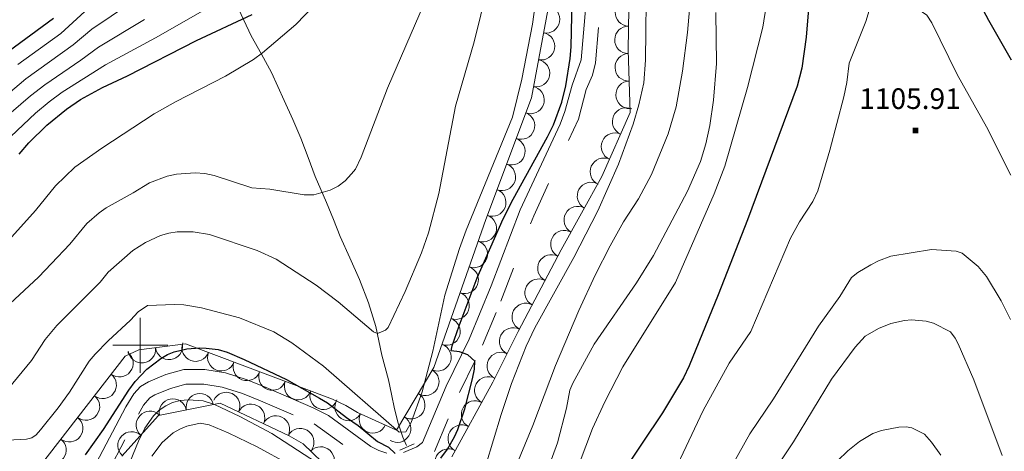
# Model space of a CAD drawing. Extents: x 653804 to 658326, y 757734 to 760815.
# Drawn here: x 654956 to 655314, y 759461 to 759618 of the extents above; entities that cross this region are included whole.
import ezdxf

# ---------------------------------------------------------------- set-up
doc = ezdxf.new("R2010")
doc.units = 0
doc.header["$MEASUREMENT"] = 0
doc.linetypes.add('DGN Style 2', pattern=[43.038560000000004, 25.823136, -17.215424])
doc.linetypes.add('DGN Style 5', pattern=[30.126992, 12.911568, -17.215424])
for name, color, linetype in [('Nivel 10', 7, 'Continuous'), ('Nivel 14', 7, 'Continuous'), ('Nivel 6', 7, 'Continuous'), ('Nivel 60', 7, 'Continuous'), ('Nivel 63', 7, 'Continuous'), ('Nivel 7', 7, 'Continuous'), ('Nivel 8', 7, 'Continuous')]:
    doc.layers.add(name, color=color, linetype=linetype)
doc.styles.add('Style-font002', font='font002.shx')

# ---------------------------------------------------------------- blocks, each defined once
blk = doc.blocks.new('PUALT')
at = {"layer": 'Nivel 6', "color": 7, "linetype": 'Continuous', "lineweight": 0}
blk.add_solid([(-1, -1), (1, -1), (-1, 1), (1, 1)], dxfattribs=at)

msp = doc.modelspace()

# ---------------------------------------------------------------- linework, layer by layer
at = {"layer": 'Nivel 10', "color": 3, "linetype": 'Continuous', "lineweight": 0, "extrusion": (-0.03588783256595932, 0.0005782650959413354, -0.9993556569526169)}
for centre in [(-770078.0972691161, -642401.1804842746, -24161.97721284926), (-770068.0972691163, -642401.180484308, -24161.97721285046)]:
    msp.add_arc(centre, 4.999600106473742, 0.0119192426935793, 179.9880831315825, dxfattribs=at)
at = {"layer": 'Nivel 10', "color": 3, "linetype": 'Continuous', "lineweight": 0, "extrusion": (0, 0, -1)}
for centre, radius, start, end in [((-655147.6835136451, 759618.5480903913, -0.01095762381604507), 4.978413709092441, 100.5429193360096, 280.5190804471207), ((-655145.8595106541, 759608.758949206, -0.01095762381604507), 4.978413709092441, 100.5429193360096, 280.5190804471207), ((-655144.0355076632, 759598.9698080204, -0.01095762381604507), 4.978413709092441, 100.5429193360096, 280.5190804471207), ((-655142.0665729058, 759589.2211670568, -0.01095762381604507), 4.978413709092441, 110.521413580145, 290.4975746912561), ((-655138.5739139412, 759579.8961681067, -0.01095762381604507), 4.978413709092441, 110.521413580145, 290.4975746912561), ((-655135.0812549763, 759570.5711691568, -0.01095762381604507), 4.978413709092441, 110.521413580145, 290.4975746912561), ((-655131.5885960115, 759561.2461702067, -0.01095762381604507), 4.978413709092441, 110.521413580145, 290.4975746912561), ((-655128.0959370467, 759551.9211712568, -0.01095762381604507), 4.978413709092441, 110.521413580145, 290.4975746912561), ((-655124.6685179174, 759542.5724683295, -0.01095762381604507), 4.978413709092443, 109.3557722919124, 289.3319334030235), ((-655121.3662790076, 759533.1783483471, -0.01095762381604507), 4.978413709092443, 109.3557722919124, 289.3319334030235), ((-655118.0640400976, 759523.7842283647, -0.01095762381604507), 4.978413709092443, 109.3557722919124, 289.3319334030235), ((-655114.7618011879, 759514.3901083823, -0.01095762381604507), 4.978413709092443, 109.3557722919124, 289.3319334030235), ((-655111.4595622781, 759504.9959883997, -0.01095762381604507), 4.978413709092443, 109.3557722919124, 289.3319334030235), ((-655010.4513949754, 759499.7549814677, -0.01095762381604507), 4.978413709092442, 172.9251846761305, 352.9013457872416), ((-655020.1153951883, 759499.1366567852, -0.01095762381604507), 4.978413709092442, 200.5793796536579, 20.55554076476902), ((-655108.1573233681, 759495.6018684176, -0.01095762381604507), 4.978413709092443, 109.3557722919124, 289.3319334030235), ((-654992.4190237704, 759493.4519292689, -0.01095762381604507), 4.978413709092441, 127.6702161058412, 307.6463772169524), ((-655000.5693318723, 759498.530603714, -0.01095762381604507), 4.978413709092442, 172.9251846761305, 352.9013457872416), ((-655029.436855848, 759495.6345655192, -0.01095762381604507), 4.978413709092442, 200.5793796536579, 20.55554076476902), ((-655038.7583165073, 759492.132474253, -0.01095762381604507), 4.978413709092442, 200.5793796536579, 20.55554076476902), ((-654986.3321243755, 759485.5713247352, -0.01095762381604507), 4.978413709092441, 127.6702161058412, 307.6463772169524), ((-655048.0797771667, 759488.630382987, -0.01095762381604507), 4.978413709092442, 200.5793796536579, 20.55554076476902), ((-655103.749277476, 759486.7275688476, -0.01095762381604507), 4.978413709092441, 120.9555438662849, 300.931704977396), ((-655057.4012378261, 759485.128291721, -0.01095762381604507), 4.978413709092442, 200.5793796536579, 20.55554076476902), ((-655066.7226984857, 759481.6262004548, -0.01095762381604507), 4.978413709092442, 200.5793796536579, 20.55554076476902), ((-655098.62556989, 759478.1893083323, -0.01095762381604507), 4.978413709092441, 120.9555438662849, 300.931704977396), ((-654980.2452249804, 759477.6907202015, -0.01095762381604507), 4.978413709092441, 127.6702161058412, 307.6463772169524), ((-655075.7902364591, 759477.5532474809, -0.01095762381604507), 4.978413709092441, 212.0790162801979, 32.05517739130907), ((-655084.6284182917, 759473.0172411513, -0.01095762381604507), 4.978413709092441, 204.0406099912003, 24.01677110231138), ((-654974.1583255853, 759469.8101156675, -0.01095762381604507), 4.978413709092441, 127.6702161058412, 307.6463772169524), ((-655093.5018623038, 759469.6510478165, -0.01095762381604507), 4.978413709092441, 120.9555438662849, 300.931704977396), ((-654968.0714261907, 759461.9295111338, -0.01095762381604507), 4.978413709092441, 127.6702161058412, 307.6463772169524)]:
    msp.add_arc(centre, radius, start, end, dxfattribs=at)
at = {"layer": 'Nivel 10', "color": 3, "linetype": 'Continuous', "lineweight": 0, "extrusion": (-0.03437565085184297, -0.001000791140640166, -0.9994084815757796)}
for centre in [(-740213.036722698, -676567.5500700654, -24370.74987633012), (-740203.0367226978, -676567.550069994, -24370.74987632765)]:
    msp.add_arc(centre, 4.999600106473742, 0.01191986195033121, 179.9880837508392, dxfattribs=at)
at = {"layer": 'Nivel 10', "color": 3, "linetype": 'Continuous', "lineweight": 0, "extrusion": (-0.04337262953806226, 0.0149109931872304, -0.9989476849610917)}
for centre in [(-931323.3795605239, -372193.5765832869, -18178.52542034826), (-931313.4162681759, -372192.7205426411, -18178.52542034405), (-931303.4529758277, -372191.8645019954, -18178.52542033984)]:
    msp.add_arc(centre, 4.999600106473742, 4.922681253699582, 184.8988451425885, dxfattribs=at)
at = {"layer": 'Nivel 10', "color": 3, "linetype": 'Continuous', "lineweight": 0, "extrusion": (-0.04503644252399308, 0.01552350066121076, -0.9988647254618639)}
for centre in [(-931592.939180975, -371409.2705469438, -18803.2749615371), (-931583.0894313972, -371407.543574664, -18803.27496153527), (-931573.2396818196, -371405.8166023842, -18803.27496153345)]:
    msp.add_arc(centre, 4.999600106473742, 9.956598179072396, 189.9327620679613, dxfattribs=at)
at = {"layer": 'Nivel 10', "color": 3, "linetype": 'Continuous', "lineweight": 0, "extrusion": (-0.04405554894738029, 0.01655093241565446, -0.998891973760485)}
for centre in [(-941414.0956874957, -345749.0414912698, -17380.29890650183), (-941404.1759350748, -345747.7771685621, -17380.29890649815), (-941394.256182654, -345746.5128458544, -17380.29890649448)]:
    msp.add_arc(centre, 4.999600106473741, 7.275394573653168, 187.2515584625421, dxfattribs=at)
at = {"layer": 'Nivel 10', "color": 3, "linetype": 'Continuous', "lineweight": 0, "extrusion": (-0.04149632718514088, 0.02070320585791606, -0.9989241373084088)}
for centre in [(-972090.3605549505, -246838.3945439694, -12550.01905619585), (-972080.3605549505, -246838.3945440398, -12550.01905619912)]:
    msp.add_arc(centre, 4.999600106473742, 0.01191903602859221, 179.9880829249175, dxfattribs=at)
at = {"layer": 'Nivel 10', "color": 3, "linetype": 'Continuous', "lineweight": 0, "extrusion": (-0.04029563393510003, 0.02404300587398331, -0.9988984912163558)}
for centre in [(-987888.7499178469, -173199.5981070047, -9226.8496095814), (-987878.7558276015, -173199.941851344, -9226.849609581805), (-987868.7617373564, -173200.2855956831, -9226.849609582205)]:
    msp.add_arc(centre, 4.999600106473742, 358.0420213425927, 178.0181852314816, dxfattribs=at)
at = {"layer": 'Nivel 10', "color": 3, "linetype": 'Continuous', "lineweight": 0, "extrusion": (-0.003332002701111048, 0.0393675717767743, -0.999219241233074)}
for centre in [(-716739.8586993486, 701024.5346820671, 26630.17174243909), (-716729.9199451138, 701023.4296190544, 26630.17174244177)]:
    msp.add_arc(centre, 4.999600106473743, 353.6674169742162, 173.6435808631051, dxfattribs=at)
at = {"layer": 'Nivel 10', "color": 3, "linetype": 'Continuous', "lineweight": 0, "extrusion": (0.02324058139175974, 0.005348481654152952, -0.999715594116931)}
for centre in [(593225.3485189455, 808471.5991350412, 18198.66475901753), (593219.1559253496, 808479.451000078, 18198.66475901996), (593212.9633317539, 808487.302865115, 18198.6647590224)]:
    msp.add_arc(centre, 4.999600106473739, 308.273988553189, 128.250152442078, dxfattribs=at)
at = {"layer": 'Nivel 10', "color": 3, "linetype": 'Continuous', "lineweight": 0, "extrusion": (-0.04004345419522111, 0.02777392443289181, -0.9988118596100626)}
for centre in [(-997357.6747130923, -105195.0038906476, -6220.708082964404), (-997347.7512332443, -105193.7691648839, -6220.70808296412)]:
    msp.add_arc(centre, 4.999600106473743, 7.10447698404696, 187.0806408729358, dxfattribs=at)
at = {"layer": 'Nivel 10', "color": 3, "linetype": 'Continuous', "lineweight": 0, "extrusion": (0.04716333363173617, -0.01342309935937838, -0.9987969965735429)}
msp.add_arc((909770.8024322216, 421688.9918075921, 19613.96470169205), 4.999600106473741, 283.5150750208193, 103.4912389097082, dxfattribs=at)
at = {"layer": 'Nivel 10', "color": 3, "linetype": 'Continuous', "lineweight": 0, "extrusion": (0.0150336327174497, -0.01555581531170095, -0.9997659758650047)}
msp.add_arc((-655007.9246150064, 759502.4797464135, -3053.669490242934), 4.99960010647374, 43.95995465137114, 223.9361185402601, dxfattribs=at)
at = {"layer": 'Nivel 10', "color": 3, "linetype": 'Continuous', "lineweight": 0, "extrusion": (-0.04086296819487372, 0.02338698202184841, -0.9988910185311582)}
msp.add_arc((-984550.020139789, -191070.2371788408, -10096.73323051101), 4.999600106473739, 0.01191917622634831, 179.9880830651153, dxfattribs=at)
at = {"layer": 'Nivel 14', "color": 1, "linetype": 'Continuous', "lineweight": 0, "extrusion": (0.3052642071516594, 0.1392704708003281, 0.942028396490851), "elevation": 306758.9518154353, "flags": 128}
msp.add_lwpolyline([(419038.1538105949, -858043.2500090706), (419038.1538105948, -858049.2345144802)], dxfattribs=at)
at = {"layer": 'Nivel 6', "color": 30, "linetype": 'Continuous', "lineweight": 0, "flags": 128}
for points, elevation in [([(655121.331, 759788.4809999999), (655118.8910000001, 759781.9809999999), (655115.7309999999, 759774.851), (655106.7509999999, 759756.6510000001), (655100.9909999999, 759745.821), (655093.331, 759734.351), (655071.2409999999, 759698.101), (655062.111, 759686.2509999999), (655055.591, 759676.771), (655036.2509999999, 759656.4310000001), (655030.9909999999, 759650.381), (655026.561, 759647.7110000001), (655017.271, 759639.9510000001), (655003.081, 759629.111), (654982.311, 759614.9610000001), (654975.611, 759609.271), (654958.321, 759596.9610000001), (654942.881, 759583.9210000001)], 1035), ([(655233.301, 759662.9010000001), (655232.6410000001, 759655.9809999999), (655230.2509999999, 759638.7010000001), (655226.561, 759615.7110000001), (655220.9709999999, 759593.7409999999), (655212.6910000001, 759565.2010000001), (655208.811, 759555.091), (655194.771, 759522.8910000001), (655175.6610000001, 759492.1610000001), (655169.0009999999, 759479.4210000001), (655164.591, 759469.7609999999), (655157.6610000001, 759451.4110000001)], 1095), ([(655146.6410000001, 759645.021), (655142.7609999999, 759616.851), (655138.831, 759596.771), (655135.4909999999, 759582.9510000001), (655118.601, 759541.9210000001), (655116.1410000001, 759535.2110000001), (655110.8910000001, 759518.2010000001), (655106.4110000001, 759497.9210000001), (655102.541, 759483.131), (655098.561, 759471.861), (655096.6610000001, 759468.551), (655094.1610000001, 759468.4510000001), (655066.6410000001, 759492.4110000001), (655055.1410000001, 759500.861), (655048.591, 759504.8910000001), (655036.091, 759510.0109999999), (655022.311, 759513.6610000001), (655015.801, 759514.6810000001), (655012.4410000001, 759514.8910000001), (655002.631, 759514.4709999999), (654999.1910000001, 759512.2110000001), (654996.4310000001, 759509.091), (654988.2609999999, 759501.6810000001), (654983.591, 759496.7309999999), (654981.4310000001, 759494.2010000001), (654974.2409999999, 759482.9909999999), (654970.081, 759477.2309999999), (654963.7209999999, 759469.2309999999), (654962.071, 759467.4709999999), (654960.4909999999, 759466.341), (654958.6410000001, 759465.881), (654942.351, 759464.9610000001)], 1070), ([(655128.7609999999, 759639.9809999999), (655121.4809999999, 759610.4410000001), (655114.7010000001, 759587.041), (655108.631, 759555.2010000001), (655104.9410000001, 759540.871), (655102.341, 759533.631), (655096.361, 759519.551), (655090.2209999999, 759506.4909999999), (655089.2209999999, 759505.4510000001), (655086.271, 759504.271), (655084.811, 759504.841), (655071.9709999999, 759515.811), (655063.9709999999, 759521.9010000001), (655049.5009999999, 759531.361), (655042.521, 759534.4809999999), (655025.1710000001, 759540.271), (655019.1910000001, 759541.291), (655013.4510000001, 759541.2409999999), (655010.4010000001, 759540.7309999999), (655007.381, 759539.9310000001), (655001.841, 759537.4110000001), (654997.2509999999, 759534.4709999999), (654988.291, 759526.621), (654985.371, 759522.9410000001), (654969.611, 759507.2309999999), (654965.4210000001, 759502.111), (654960.361, 759494.4610000001), (654951.9110000001, 759484.1910000001)], 1065), ([(655201.611, 759641.9310000001), (655199.1510000001, 759613.7509999999), (655197.331, 759599.7609999999), (655195.0109999999, 759586.781), (655192.1510000001, 759576.9310000001), (655185.9909999999, 759562.131), (655181.2609999999, 759553.281), (655175.9110000001, 759544.9310000001), (655170.9510000001, 759536.2209999999), (655165.571, 759525.561), (655159.6410000001, 759512.6910000001), (655151.091, 759492.6410000001), (655142.801, 759470.801)], 1085), ([(655184.2609999999, 759635.331), (655183.861, 759603.6810000001), (655183.301, 759595.4909999999), (655181.3910000001, 759587.4210000001), (655179.341, 759580.4410000001), (655174.0009999999, 759565.861), (655166.5109999999, 759548.9610000001), (655157.7309999999, 759531.9010000001), (655143.581, 759506.351), (655140.4410000001, 759499.6710000001), (655135.071, 759486.1410000001), (655131.361, 759474.851), (655125.7110000001, 759456.4210000001)], 1080), ([(655040.861, 759632.051), (655005.541, 759611.8910000001), (654987.341, 759601.9709999999), (654971.541, 759592.021), (654966.851, 759588.5009999999), (654961.851, 759584.4110000001), (654952.8910000001, 759575.9809999999)], 1045), ([(655066.521, 759627.111), (655056.6510000001, 759616.6710000001), (655044.4909999999, 759606.371), (655041.1910000001, 759603.9909999999), (655031.021, 759597.851), (655012.771, 759588.561), (655005.101, 759584.1910000001), (654985.9709999999, 759571.7209999999), (654976.121, 759564.821), (654969.091, 759558.0109999999), (654961.8910000001, 759549.031), (654953.1910000001, 759539.4709999999)], 1055), ([(655276.7110000001, 759625.121), (655272.4410000001, 759625.7409999999), (655268.9310000001, 759625.5009999999), (655267.1510000001, 759624.581), (655265.621, 759623.041), (655264.041, 759617.801), (655258.0109999999, 759602.631), (655257.1410000001, 759595.601), (655256.061, 759590.3910000001), (655251.0009999999, 759571.0009999999), (655246.621, 759556.1910000001), (655244.811, 759552.341), (655239.9410000001, 759544.9410000001), (655236.6810000001, 759538.9610000001), (655222.1410000001, 759505.041), (655214.341, 759493.4909999999), (655204.791, 759476.281), (655188.2509999999, 759441.1410000001)], 1105), ([(655103.271, 759624.381), (655090.0009999999, 759593.571), (655080.4110000001, 759568.4709999999), (655078.331, 759564.121), (655076.861, 759562.351), (655074.581, 759559.881), (655072.0009999999, 759557.881), (655069.081, 759556.381), (655063.1810000001, 759554.781), (655059.591, 759554.771), (655047.1910000001, 759556.7509999999), (655040.581, 759557.301), (655026.841, 759561.7209999999), (655023.4909999999, 759562.4709999999), (655020.0109999999, 759562.7509999999), (655013.131, 759562.2509999999), (655009.7509999999, 759561.521), (655003.321, 759559.101), (654997.4210000001, 759555.4210000001), (654987.601, 759549.9809999999), (654985.051, 759548.2010000001), (654980.601, 759544.331), (654974.311, 759536.791), (654967.7309999999, 759529.7209999999), (654962.9909999999, 759524.841), (654952.6510000001, 759515.1610000001)], 1060), ([(655316.871, 759561.851), (655308.021, 759579.4809999999), (655297.2609999999, 759598.521), (655288.111, 759617.301), (655286.2010000001, 759620.091), (655283.071, 759622.2509999999), (655281.061, 759623.4210000001), (655276.7110000001, 759625.121)], 1105), ([(655001.521, 759618.5009999999), (654984.821, 759608.4709999999), (654978.4010000001, 759603.7010000001), (654965.2209999999, 759594.7110000001), (654960.051, 759590.7509999999), (654952.9709999999, 759584.7309999999)], 1040), ([(654979.791, 759621.4510000001), (654971.121, 759613.4310000001), (654955.4709999999, 759602.1910000001)], 1030), ([(655209.4510000001, 759621.021), (655209.7010000001, 759602.531), (655208.6510000001, 759589.1810000001), (655207.331, 759579.9010000001), (655205.841, 759573.291), (655203.9210000001, 759566.811), (655199.1410000001, 759556.091), (655186.821, 759532.6910000001), (655180.551, 759522.7309999999), (655165.2110000001, 759500.4709999999), (655157.4110000001, 759486.2409999999), (655156.281, 759483.6610000001), (655155.121, 759477.1410000001), (655151.851, 759464.541), (655139.591, 759431.041)], 1090), ([(655316.7010000001, 759509.351), (655313.341, 759516.1910000001), (655308.021, 759525.081), (655304.871, 759528.6710000001), (655299.051, 759533.521), (655296.871, 759534.2309999999), (655287.9909999999, 759534.871), (655273.1910000001, 759532.371), (655268.611, 759530.7309999999), (655265.9110000001, 759529.311), (655261.081, 759526.4410000001), (655258.791, 759524.6410000001), (655254.541, 759517.7409999999), (655246.881, 759506.9909999999), (655230.5009999999, 759480.521), (655221.851, 759467.811), (655213.1910000001, 759452.361)], 1110), ([(655313.6510000001, 759459.9610000001), (655303.331, 759487.4210000001), (655297.621, 759500.571), (655296.561, 759502.631), (655294.881, 759504.841), (655288.6410000001, 759508.0009999999), (655285.9610000001, 759508.7409999999), (655280.6510000001, 759509.2409999999), (655278.111, 759509.051), (655273.131, 759507.9510000001), (655268.7010000001, 759506.1410000001), (655263.791, 759503.331), (655260.1410000001, 759499.361), (655251.5109999999, 759487.631), (655237.7209999999, 759464.9310000001), (655232.121, 759456.4709999999)], 1115), ([(655073.4210000001, 759451.311), (655047.871, 759467.881), (655036.2509999999, 759474.101), (655027.031, 759478.4410000001), (655022.9110000001, 759479.851), (655017.4709999999, 759480.1410000001), (655014.4709999999, 759479.9310000001), (655011.7509999999, 759479.2010000001), (655009.2509999999, 759478.021), (655006.8910000001, 759476.351), (655004.801, 759474.351), (655001.621, 759469.801), (654999.331, 759465.111), (654993.021, 759449.781)], 1080), ([(655054.091, 759456.791), (655042.561, 759463.051), (655032.021, 759468.131), (655025.111, 759471.051), (655021.771, 759471.7309999999), (655016.9110000001, 759470.631), (655014.361, 759469.4909999999), (655012.021, 759468.1410000001), (655007.9010000001, 759464.6510000001), (655004.2409999999, 759459.7309999999)], 1085), ([(655142.801, 759470.801), (655131.2509999999, 759442.6810000001)], 1085), ([(655291.331, 759459.9909999999), (655287.9010000001, 759464.7509999999), (655285.381, 759467.6410000001), (655280.791, 759469.9510000001), (655278.7409999999, 759470.3910000001), (655276.091, 759470.2609999999), (655269.791, 759468.9610000001), (655266.551, 759467.9310000001), (655261.7409999999, 759465.031), (655257.5109999999, 759461.6510000001), (655253.7409999999, 759457.9310000001)], 1120)]:
    msp.add_lwpolyline(points, dxfattribs=dict(at, elevation=elevation))
at = {"layer": 'Nivel 6', "color": 30, "linetype": 'Continuous', "lineweight": 30, "flags": 128}
for points, elevation in [([(655317.111, 759603.7209999999), (655308.841, 759618.1910000001), (655302.4310000001, 759630.281), (655299.6610000001, 759637.541), (655298.4010000001, 759642.6410000001), (655295.841, 759663.7010000001), (655293.521, 759676.521), (655291.9510000001, 759682.131), (655288.4410000001, 759690.621), (655287.271, 759692.3910000001), (655285.7309999999, 759693.291), (655276.7409999999, 759697.1410000001), (655273.371, 759698.091)], 1100), ([(655250.9410000001, 759691.5009999999), (655248.611, 759681.631), (655246.351, 759666.2209999999), (655244.6610000001, 759649.0109999999), (655244.4909999999, 759638.771), (655242.321, 759612.131), (655240.7609999999, 759600.861), (655239.101, 759594.2209999999), (655220.9510000001, 759545.631), (655210.351, 759518.351), (655199.791, 759492.571), (655197.7110000001, 759488.2010000001), (655190.101, 759475.4610000001), (655175.021, 759453.061)], 1100), ([(655135.6710000001, 759553.111), (655148.1510000001, 759575.811), (655150.331, 759580.1810000001), (655153.4110000001, 759588.4010000001), (655154.811, 759594.361), (655156.4510000001, 759604.351), (655156.801, 759608.551), (655157.2609999999, 759631.131)], 1075), ([(654950.081, 759605.571), (654968.4709999999, 759618.9709999999)], 1025), ([(654955.9310000001, 759569.561), (654959.4909999999, 759573.7010000001), (654966.0109999999, 759580.081), (654973.1710000001, 759585.9010000001), (654978.2609999999, 759589.351), (654986.2309999999, 759593.801), (654995.321, 759598.021), (655020.4610000001, 759610.841), (655040.7110000001, 759620.321)], 1050), ([(655109.341, 759458.9210000001), (655111.831, 759462.271), (655114.3910000001, 759466.7110000001), (655115.601, 759469.3910000001), (655118.1410000001, 759476.881), (655120.9410000001, 759487.7509999999), (655121.591, 759491.271), (655121.7309999999, 759494.2010000001), (655119.2409999999, 759496.571), (655116.121, 759497.6410000001), (655113.1910000001, 759497.9809999999), (655113.4510000001, 759499.841), (655116.041, 759507.061), (655122.6410000001, 759524.541), (655132.081, 759545.9809999999), (655135.6710000001, 759553.111)], 1075), ([(654980.111, 759460.131), (654986.6410000001, 759469.4010000001), (654995.821, 759483.7309999999), (654998.121, 759486.831), (655002.341, 759491.2609999999), (655007.4909999999, 759495.2409999999), (655009.9510000001, 759496.621), (655012.341, 759497.6510000001), (655016.9310000001, 759498.771), (655021.611, 759499.111), (655023.9410000001, 759498.9709999999), (655028.311, 759498.4510000001), (655031.6710000001, 759497.4410000001), (655037.771, 759494.821), (655053.2209999999, 759487.581), (655065.1610000001, 759480.811), (655068.081, 759479.021), (655075.0109999999, 759473.7010000001), (655079.2609999999, 759470.851), (655086.271, 759465.061), (655090.271, 759462.9410000001), (655092.811, 759460.591)], 1075)]:
    msp.add_lwpolyline(points, dxfattribs=dict(at, elevation=elevation))
at = {"layer": 'Nivel 60', "color": 3, "linetype": 'Continuous', "lineweight": 0}
for points in [[(655328.2110000001, 759776.051, 1081.12), (655300.381, 759803.1410000001, 1080.62), (655281.861, 759810.031, 1079.94), (655270.4010000001, 759813.551, 1079.64), (655242.0109999999, 759809.2010000001, 1079.64), (655215.2509999999, 759778.1810000001, 1079.79), (655214.0109999999, 759774.9909999999, 1079.77), (655199.881, 759744.771, 1079.04), (655187.591, 759722.7010000001, 1078.79), (655167.1510000001, 759680.9809999999, 1078.77), (655154.1910000001, 759648.9210000001, 1078.32), (655151.7209999999, 759640.2110000001, 1078.17), (655142.371, 759590.031, 1077.77), (655125.801, 759545.791, 1077.69), (655106.861, 759491.9110000001, 1077.99), (655093.2209999999, 759469.1810000001, 1077.67), (655079.061, 759475.5009999999, 1077.47), (655074.851, 759478.1410000001, 1077.34), (655069.9010000001, 759480.4310000001, 1077.34), (655016.4809999999, 759500.5009999999, 1077.04), (654999.4510000001, 759498.3910000001, 1077.02), (654994.4510000001, 759496.081, 1077.02), (654963.2309999999, 759455.6610000001, 1080.29)], [(655232.4310000001, 759769.4110000001, 1089.46), (655223.841, 759744.601, 1089.43), (655213.841, 759721.811, 1089.18), (655192.271, 759689.2209999999, 1089.21), (655181.861, 759665.1510000001, 1089.18), (655178.071, 759637.7409999999, 1089.03), (655177.581, 759607.331, 1089.03), (655178.2409999999, 759584.6610000001, 1089.03), (655167.9310000001, 759561.371, 1089.13), (655153.2209999999, 759534.781, 1089.38), (655137.521, 759505.061, 1089.58), (655128.311, 759486.601, 1089.58), (655113.351, 759459.4510000001, 1089.53)], [(655079.9210000001, 759444.291, 1088.38), (655059.281, 759464.1910000001, 1087.76), (655054.1710000001, 759467.071, 1087.48), (655029.071, 759478.9410000001, 1086.96), (655006.601, 759474.5009999999, 1086.86), (654993.301, 759459.6410000001, 1086.98)]]:
    msp.add_polyline3d(points, dxfattribs=at)
at = {"layer": 'Nivel 63', "color": 7, "linetype": 'Continuous', "lineweight": 0}
for p, q in [((655000, 759490), (655000, 759510)), ((654990, 759500), (655010, 759500))]:
    msp.add_line(p, q, dxfattribs=at)
at = {"layer": 'Nivel 7', "color": 4, "linetype": 'DGN Style 2', "lineweight": 0}
msp.add_polyline3d([(655035.8640000001, 759622.2, 1048.221), (655040.31, 759612.544, 1052.292), (655044.0519999999, 759605.926, 1055.009), (655047.746, 759599.288, 1055.698), (655050.0970000001, 759594.1499999999, 1056.204), (655052.415, 759588.997, 1056.709), (655055.463, 759582.163, 1057.376), (655058.4680000001, 759575.311, 1058.042), (655061.077, 759568.335, 1058.693), (655063.642, 759561.341, 1059.38), (655065.706, 759556.632, 1059.887), (655067.7720000001, 759551.9240000001, 1060.358), (655070.271, 759545.7650000001, 1060.955), (655072.763, 759539.604, 1061.699), (655076.2550000001, 759531.757, 1062.674), (655079.774, 759523.912, 1063.512), (655083.0490000001, 759515.4539999999, 1064.15), (655085.69, 759506.7820000001, 1064.856), (655086.8289999999, 759501.5959999999, 1065.365), (655087.9469999999, 759496.409, 1066.076), (655089.121, 759491.926, 1066.7), (655090.284, 759487.44, 1067.353), (655091.429, 759482.1950000001, 1068.138), (655092.5449999999, 759476.94, 1068.757), (655093.888, 759471.723, 1069.579), (655095.564, 759466.592, 1071.226), (655096.8559999999, 759463.575, 1071.853)], dxfattribs=at)
at = {"layer": 'Nivel 8', "color": 7, "linetype": 'Continuous', "lineweight": 0}
for points in [[(655162.9610000001, 759633.3910000001, 1075.93), (655160.4809999999, 759603.851, 1075.48), (655157.1510000001, 759594.6410000001, 1075.51), (655154.531, 759585.071, 1075.43), (655152.861, 759580.3910000001, 1075.43), (655138.301, 759549.2409999999, 1075.73), (655127.6810000001, 759521.6610000001, 1075.69), (655119.7409999999, 759502.2110000001, 1075.51), (655111.371, 759485.091, 1075.11), (655102.6710000001, 759464.6610000001, 1074.48), (655100.6710000001, 759463.061, 1074.43), (655095.801, 759460.9709999999, 1074.41)], [(655089.7010000001, 759460.791, 1074.46), (655086.831, 759461.6810000001, 1074.47), (655083.841, 759463.2409999999, 1074.53), (655068.4709999999, 759474.521, 1075.21), (655062.9210000001, 759477.291, 1075.29), (655045.771, 759484.7010000001, 1075.84), (655038.9410000001, 759487.4310000001, 1076.11), (655031.0109999999, 759489.9709999999, 1076.2), (655023.521, 759491.2110000001, 1076.22), (655015.9010000001, 759491.2110000001, 1076.26), (655009.321, 759489.361, 1076.31), (655002.9310000001, 759486.771, 1076.32), (655000.041, 759485.041, 1076.28), (654997.6410000001, 759482.311, 1076.17), (654994.7010000001, 759477.611, 1075.94), (654983.9010000001, 759457.071, 1075.96)]]:
    msp.add_polyline3d(points, dxfattribs=at)
at = {"layer": 'Nivel 8', "color": 7, "linetype": 'DGN Style 5', "lineweight": 0}
for points in [[(655107.031, 759461.341, 1074.48), (655116.2010000001, 759482.881, 1075.11), (655124.581, 759500.031, 1075.51), (655131.1710000001, 759516.031, 1075.67), (655143.1810000001, 759547.1510000001, 1075.73), (655159.4310000001, 759582.271, 1075.4), (655162.2110000001, 759593.031, 1075.51), (655164.561, 759598.2209999999, 1075.46), (655165.7110000001, 759602.7010000001, 1075.48), (655168.2209999999, 759632.6910000001, 1075.93)], [(654988.3910000001, 759454.2110000001, 1075.96), (654999.301, 759474.9610000001, 1075.94), (655001.1910000001, 759478.2309999999, 1076.05), (655003.4709999999, 759480.9010000001, 1076.28), (655005.301, 759482.0009999999, 1076.32), (655011.041, 759484.331, 1076.31), (655016.631, 759485.9010000001, 1076.26), (655023.081, 759485.9010000001, 1076.22), (655029.7609999999, 759484.801, 1076.2), (655037.1410000001, 759482.4310000001, 1076.11), (655043.7309999999, 759479.791, 1075.84), (655063.281, 759471.4610000001, 1075.26), (655081.031, 759458.7110000001, 1074.53)]]:
    msp.add_polyline3d(points, dxfattribs=at)

# ---------------------------------------------------------------- block references
at = {"layer": 'Nivel 6', "color": 7, "linetype": 'Continuous', "lineweight": 0}
msp.add_blockref('PUALT', (655282.1270000001, 759578.121, 1105.91), dxfattribs=at)

# ---------------------------------------------------------------- texts
at = {"layer": 'Nivel 6', "color": 7, "linetype": 'Continuous', "lineweight": 0, "style": 'Style-font002'}
msp.add_text('1105.91', height=7.5, dxfattribs=at).set_placement((655261.6769999999, 759585.9650000001, 1105.91))

doc.saveas('drawing.dxf')
